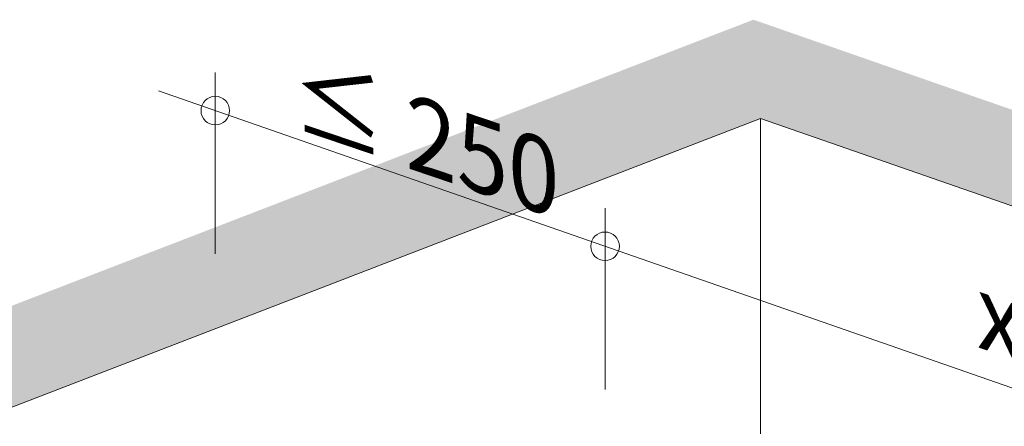
# Model space of a CAD drawing. Units: metres. Extents: x 154 to 5326, y 226 to 5490.
# Drawn here: x 2474 to 2887, y 2530 to 2700 of the extents above; entities that cross this region are included whole.
import ezdxf

# ---------------------------------------------------------------- set-up
doc = ezdxf.new("R2010")
doc.units = ezdxf.units.M
doc.layers.add('Rigips Bemassung', color=7, linetype='Continuous')
doc.layers.add('Rigips Schr RB FH', color=7, linetype='Continuous', true_color=0xdedede)
doc.styles.get("Standard").update_dxf_attribs({"font": 'arial.ttf'})

# ---------------------------------------------------------------- blocks, each defined once
blk = doc.blocks.new('Perspektive HG vo2')
at = {"layer": 'Rigips Schr RB FH', "true_color": 0xf2f2f2}
h = blk.add_hatch(color=7, dxfattribs=at)
h.dxf.hatch_style = 1
h.paths.add_polyline_path([(-733.67, -1717.24), (-791.67, -1697.05), (-791.67, -262.66), (-2.89, 41.43), (1097.29, -341.45), (1097.29, -1775.84), (1042.18, -1797.08), (1042.18, -362.69), (0, 0), (-733.67, -282.85)])
at = {"color": 3, "linetype": 'Continuous', "lineweight": 0, "extrusion": (-5.55112e-17, 0.930502, 0.366287)}
for p, q in [((-733.67, -282.85), (0, 0)), ((0, 0), (0, -137.63)), ((0, 0), (1042.18, -362.69))]:
    blk.add_line(p, q, dxfattribs=at)

msp = doc.modelspace()

# ---------------------------------------------------------------- linework, layer by layer
at = {"color": 5, "linetype": 'Continuous', "lineweight": 0, "extrusion": (-1.66533e-16, 0.930502, 0.366287)}
msp.add_line((2784.39, 2658.68), (2784.39, 2492.71), dxfattribs=at)
at = {"layer": 'Rigips Bemassung', "color": 2, "linetype": 'Continuous', "lineweight": 0, "extrusion": (0, 0.890993, 0.454017)}
for p, q in [((2555.62, 2601.96), (2555.62, 2677.94)), ((2719.23, 2545.02), (2719.23, 2621))]:
    msp.add_line(p, q, dxfattribs=at)
at = {"layer": 'Rigips Bemassung', "color": 2, "linetype": 'Continuous', "lineweight": 0, "extrusion": (-1.66533e-16, 0.930502, 0.366287)}
msp.add_line((3485.54, 2338.36), (2531.75, 2670.29), dxfattribs=at)
at = {"layer": 'Rigips Bemassung', "color": 2, "linetype": 'Continuous', "lineweight": 0}
for centre in [(2555.62, 2661.98), (2719.23, 2605.05)]:
    msp.add_circle(centre, 6, dxfattribs=at)

# ---------------------------------------------------------------- block references
msp.add_blockref('Perspektive HG vo2', (2784.39, 2658.68))

# ---------------------------------------------------------------- texts
at = {"layer": 'Rigips Bemassung', "color": 242, "true_color": 0xe2001a, "attachment_point": 7, "rotation": 341.2883}
for s, insert, char_height, width in [('{\\Q-19;≤} {\\Q-19;250}', (2588.12, 2654.18), 30.0002, 174.0327), ('{\\Q-19;x}', (2875.34, 2562.81), 30, 140.4667)]:
    msp.add_mtext(s, dxfattribs=dict(at, insert=insert, char_height=char_height, width=width))

doc.saveas('drawing.dxf')
